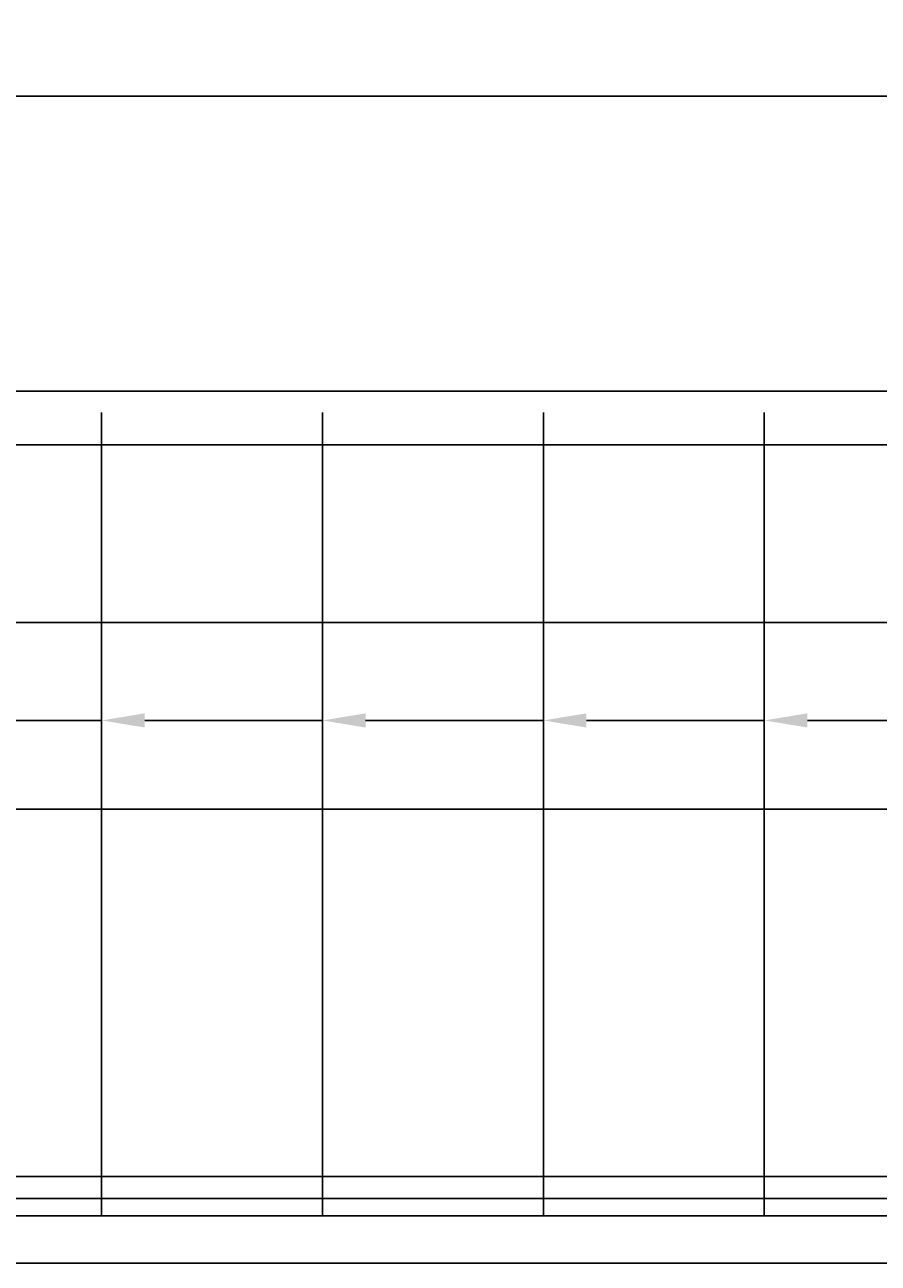
# Model space of a CAD drawing. Units: millimetres. Extents: x 0 to 4200, y 0 to 2970.
# Drawn here: x 2803 to 3199, y 1653 to 2228 of the extents above; entities that cross this region are included whole.
import ezdxf
from ezdxf import colors
from ezdxf.entities.mleader import LeaderData, LeaderLine
from ezdxf.math import Vec2, Vec3

# ---------------------------------------------------------------- set-up
doc = ezdxf.new("R2010")
doc.units = ezdxf.units.MM
for name, color, linetype, lineweight in [('寸法', 7, 'Continuous', 13), ('製品', 7, 'Continuous', 25), ('鉄筋', 3, 'Continuous', 25)]:
    doc.layers.add(name, color=color, linetype=linetype, lineweight=lineweight)
doc.dimstyles.new('ISO-25', dxfattribs={"dimtxt": 20, "dimasz": 20, "dimexe": 1.25, "dimexo": 10, "dimgap": 10, "dimtad": 1, "dimdec": 0, "dimdsep": 46, "dimtxsty": 'Standard', "dimcen": 2.5, "dimadec": 0, "dimazin": 0, "dimtfac": 1, "dimtdec": 0, "dimtmove": 0, "dimatfit": 3, "dimfxl": 1, "dimarcsym": 0})

# ---------------------------------------------------------------- blocks, each defined once
blk = doc.blocks.new('*D2')
at = {"layer": 'Defpoints', "color": 0, "transparency": 16777216}
for p in [(3581.94, 2194.76), (1581.94, 2057.8), (3581.94, 2057.8)]:
    blk.add_point(p, dxfattribs=at)
at = {"layer": '寸法', "color": 0, "lineweight": -2, "transparency": 16777216}
for p, q in [((1581.94, 2067.8), (1581.94, 2196.01)), ((1601.94, 2194.76), (3561.94, 2194.76)), ((3581.94, 2067.8), (3581.94, 2196.01))]:
    blk.add_line(p, q, dxfattribs=at)
at = {"layer": '寸法', "color": 0, "transparency": 16777216}
for points in [[(1601.94, 2198.09), (1601.94, 2191.43), (1581.94, 2194.76)], [(3561.94, 2198.09), (3561.94, 2191.43), (3581.94, 2194.76)]]:
    blk.add_solid(points, dxfattribs=at)
at = {"layer": '寸法', "color": 0, "transparency": 16777216, "insert": (2581.94, 2214.76), "char_height": 20, "attachment_point": 5}
blk.add_mtext('2000', dxfattribs=at)

msp = doc.modelspace()

# ---------------------------------------------------------------- linework, layer by layer
at = {"layer": '製品'}
for p, q in [((3581.94, 2057.8), (1581.94, 2057.8)), ((1581.94, 1682.8), (3581.94, 1682.8)), ((1581.94, 1652.8), (3581.94, 1652.8))]:
    msp.add_line(p, q, dxfattribs=at)
at = {"layer": '鉄筋'}
for p, q in [((2838.53, 2047.8), (2838.53, 1674.8)), ((2941.16, 2047.8), (2941.16, 1674.8)), ((3043.79, 2047.8), (3043.79, 1674.8)), ((3146.42, 2047.8), (3146.42, 1674.8)), ((1596.94, 2032.8), (3566.94, 2032.8)), ((1596.94, 1950.37), (3566.94, 1950.37)), ((1596.94, 1863.64), (3566.94, 1863.64)), ((1596.94, 1693.09), (3566.94, 1693.09)), ((1596.94, 1674.8), (3566.94, 1674.8))]:
    msp.add_line(p, q, dxfattribs=at)

# ---------------------------------------------------------------- dimensions: what is measured, and where the dimension line sits
at = {"layer": '寸法'}
dim = msp.add_linear_dim(base=(3581.94, 2194.76), p1=(1581.94, 2057.8), p2=(3581.94, 2057.8), dimstyle='ISO-25', dxfattribs=at)
dim.commit()
dim.dimension.update_dxf_attribs({"geometry": '*D2', "text_midpoint": (2581.94, 2214.76)})

# ---------------------------------------------------------------- leaders
ml = msp.add_multileader_mtext('Standard', dxfattribs=at)
ml.set_content('', color=256)
ml.set_leader_properties()
ml.build(insert=Vec2(0, 0))
ml.multileader.update_dxf_attribs({"text_right_attachment_type": 6, "dogleg_length": 0.36, "arrow_head_size": 20})
ctx = ml.context
ctx.base_point, ctx.char_height, ctx.arrow_head_size, ctx.landing_gap_size, ctx.plane_origin = Vec3(2838.53, 1904.85), 0.18, 20, 0.09, Vec3(2735.54, 1904.85)
ctx.right_attachment = 6
notes = []
notes.append((ctx, [(0, (1, 1, 0), (2838.17, 1904.85), (1, 0), 0.36, [(0, [(2735.9, 1904.85)], 0, [])])]))
ctx.mtext.insert, ctx.mtext.flow_direction = Vec3(2838.62, 1904.94), 5
ml = msp.add_multileader_mtext('Standard', dxfattribs=at)
ml.set_content('', color=256)
ml.set_leader_properties()
ml.build(insert=Vec2(0, 0))
ml.multileader.update_dxf_attribs({"text_right_attachment_type": 6, "dogleg_length": 0.36, "arrow_head_size": 20})
ctx = ml.context
ctx.base_point, ctx.char_height, ctx.arrow_head_size, ctx.landing_gap_size, ctx.plane_origin = Vec3(2941.16, 1904.85), 0.18, 20, 0.09, Vec3(2838.17, 1904.85)
ctx.right_attachment = 6
notes.append((ctx, [(0, (1, 1, 0), (2940.8, 1904.85), (1, 0), 0.36, [(0, [(2838.53, 1904.85)], 0, [])])]))
ctx.mtext.insert, ctx.mtext.flow_direction = Vec3(2941.25, 1904.94), 5
ml = msp.add_multileader_mtext('Standard', dxfattribs=at)
ml.set_content('', color=256)
ml.set_leader_properties()
ml.build(insert=Vec2(0, 0))
ml.multileader.update_dxf_attribs({"text_right_attachment_type": 6, "dogleg_length": 0.36, "arrow_head_size": 20})
ctx = ml.context
ctx.base_point, ctx.char_height, ctx.arrow_head_size, ctx.landing_gap_size, ctx.plane_origin = Vec3(3043.79, 1904.85), 0.18, 20, 0.09, Vec3(2940.8, 1904.85)
ctx.right_attachment = 6
notes.append((ctx, [(0, (1, 1, 0), (3043.43, 1904.85), (1, 0), 0.36, [(0, [(2941.16, 1904.85)], 0, [])])]))
ctx.mtext.insert, ctx.mtext.flow_direction = Vec3(3043.88, 1904.94), 5
ml = msp.add_multileader_mtext('Standard', dxfattribs=at)
ml.set_content('', color=256)
ml.set_leader_properties()
ml.build(insert=Vec2(0, 0))
ml.multileader.update_dxf_attribs({"text_right_attachment_type": 6, "dogleg_length": 0.36, "arrow_head_size": 20})
ctx = ml.context
ctx.base_point, ctx.char_height, ctx.arrow_head_size, ctx.landing_gap_size, ctx.plane_origin = Vec3(3146.42, 1904.85), 0.18, 20, 0.09, Vec3(3043.43, 1904.85)
ctx.right_attachment = 6
notes.append((ctx, [(0, (1, 1, 0), (3146.06, 1904.85), (1, 0), 0.36, [(0, [(3043.79, 1904.85)], 0, [])])]))
ctx.mtext.insert, ctx.mtext.flow_direction = Vec3(3146.51, 1904.94), 5
ml = msp.add_multileader_mtext('Standard', dxfattribs=at)
ml.set_content('', color=256)
ml.set_leader_properties()
ml.build(insert=Vec2(0, 0))
ml.multileader.update_dxf_attribs({"text_right_attachment_type": 6, "dogleg_length": 0.36, "arrow_head_size": 20})
ctx = ml.context
ctx.base_point, ctx.char_height, ctx.arrow_head_size, ctx.landing_gap_size, ctx.plane_origin = Vec3(3249.05, 1904.85), 0.18, 20, 0.09, Vec3(3146.06, 1904.85)
ctx.right_attachment = 6
notes.append((ctx, [(0, (1, 1, 0), (3248.69, 1904.85), (1, 0), 0.36, [(0, [(3146.42, 1904.85)], 0, [])])]))
ctx.mtext.insert, ctx.mtext.flow_direction = Vec3(3249.14, 1904.94), 5
for ctx, leaders in notes:
    for number, flags, end, landing, length, lines in leaders:
        leader = LeaderData()
        leader.index, (leader.has_last_leader_line, leader.has_dogleg_vector, leader.attachment_direction) = number, flags
        leader.last_leader_point, leader.dogleg_vector, leader.dogleg_length = Vec3(end), Vec3(landing), length
        for number, points, colour, breaks in lines:
            line = LeaderLine()
            line.index, line.vertices, line.color, line.breaks = number, Vec3.list(points), colors.encode_raw_color(colour), breaks
            leader.lines.append(line)
        ctx.leaders.append(leader)

doc.saveas('drawing.dxf')
